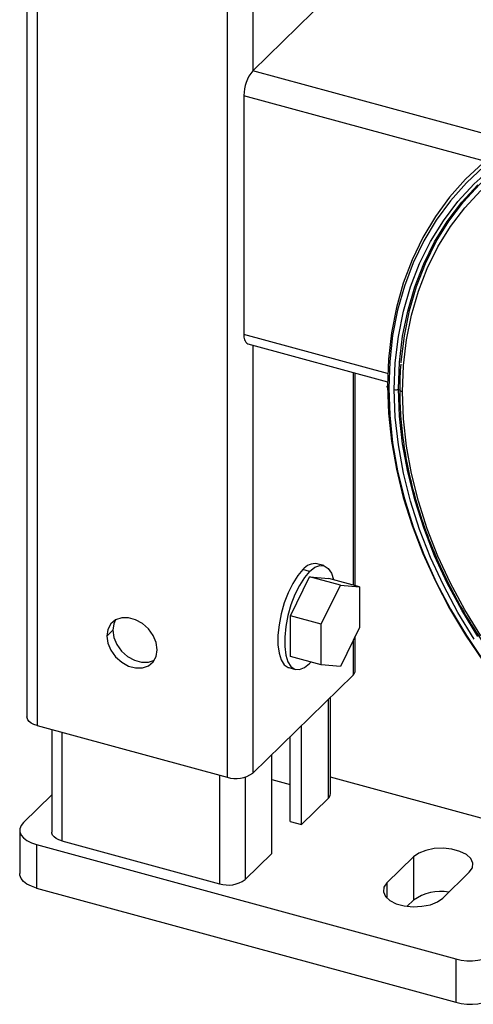
# Paper-space layout '_Trimetric' of a CAD drawing. Units: millimetres. Extents: x -240 to 270, y -853 to 173.
# Drawn here: x -240 to -168, y -764 to -609 of the extents above; entities that cross this region are included whole.
import ezdxf

# ---------------------------------------------------------------- set-up
doc = ezdxf.new("R2010")
doc.units = ezdxf.units.MM

psp = doc.layouts.new('_Trimetric')

# ---------------------------------------------------------------- linework, layer by layer
at = {"color": 7, "linetype": 'Continuous', "lineweight": 25}
for p, q in [((-238.57, 95.46), (-238.57, -718.85)), ((-236.97, 94.09), (-236.97, -720.22)), ((-206.9, 85.92), (-206.9, -728.39)), ((-202.84, -491.7), (-202.84, -616.74)), ((-202.84, -616.74), (-185.58, -599.89)), ((-162.59, -627.68), (-202.84, -616.74)), ((-204.24, -620.68), (-204.24, -658.4)), ((-166.18, -631.03), (-204.24, -620.68)), ((-181.51, -664.57), (-204.24, -658.4)), ((-203.63, -659.92), (-181.54, -665.93)), ((-202.84, -660.14), (-202.84, -727.74)), ((-186.98, -664.45), (-186.98, -698.01)), ((-186.63, -698.1), (-186.63, -664.54)), ((-193.85, -695.86), (-194.91, -695.57)), ((-191.62, -694.94), (-192.68, -694.66)), ((-196.88, -702.89), (-193.85, -696.71)), ((-188.98, -698.03), (-193.85, -696.71)), ((-193.85, -696.71), (-190.81, -696.97)), ((-185.95, -698.29), (-190.81, -696.97)), ((-192.02, -704.21), (-188.98, -698.03)), ((-188.98, -698.03), (-185.95, -698.29)), ((-185.95, -698.29), (-185.95, -704.72)), ((-192.02, -704.21), (-196.88, -702.89)), ((-196.88, -709.32), (-196.88, -702.89)), ((-192.02, -710.64), (-192.02, -704.21)), ((-185.95, -704.72), (-188.98, -710.9)), ((-225.91, -706.08), (-224.98, -705.17)), ((-186.63, -711.54), (-186.63, -706.1)), ((-186.98, -706.81), (-186.98, -712.26)), ((-192.02, -710.64), (-196.88, -709.32)), ((-197.14, -711.06), (-196.08, -711.35)), ((-193.63, -710.21), (-193.85, -710.43)), ((-188.98, -710.9), (-192.02, -710.64)), ((-202.84, -727.74), (-186.98, -712.26)), ((-190.55, -731.02), (-190.55, -715.74)), ((-190.89, -716.08), (-190.89, -731.74)), ((-236.97, -720.22), (-206.9, -728.39)), ((-195.14, -735.88), (-195.14, -720.23)), ((-234.65, -720.85), (-234.65, -737.09)), ((-233.05, -721.28), (-233.05, -738.45)), ((-196.91, -735.4), (-196.91, -721.95)), ((-199.81, -740.44), (-199.81, -724.78)), ((-208.11, -728.06), (-208.11, -745.23)), ((-204.05, -728.38), (-204.05, -744.58)), ((-199.81, -728.73), (-196.91, -729.52)), ((-152.06, -738.86), (-190.55, -728.4)), ((-234.65, -731.18), (-239.14, -735.57)), ((-195.14, -735.88), (-190.89, -731.74)), ((-196.91, -735.4), (-195.14, -735.88)), ((-239.72, -736.77), (-239.72, -743.63)), ((-237.06, -739.05), (-170.72, -757.08)), ((-237.06, -739.05), (-237.06, -745.91)), ((-233.05, -738.45), (-208.11, -745.23)), ((-204.05, -744.58), (-199.81, -740.44)), ((-177.42, -740.99), (-181.62, -745.09)), ((-177.42, -740.99), (-177.42, -747.85)), ((-172.78, -747.49), (-168.58, -743.4)), ((-181.62, -745.09), (-181.62, -747.49)), ((-237.06, -745.91), (-170.72, -763.94)), ((-178.39, -748.79), (-177.42, -747.85)), ((-170.72, -757.08), (-170.72, -763.94))]:
    psp.add_line(p, q, dxfattribs=at)
at = {"color": 7, "linetype": 'Continuous', "lineweight": 25, "flags": 128}
for points in [[(-123.26, -623.07), (-124.13, -622.89), (-128.5, -622.16), (-132.83, -621.74), (-137.09, -621.64), (-141.26, -621.85), (-145.32, -622.38), (-149.25, -623.21), (-153.04, -624.36), (-156.65, -625.81), (-160.07, -627.55), (-163.29, -629.58), (-166.29, -631.89), (-169.05, -634.46), (-171.55, -637.28), (-173.8, -640.33), (-175.77, -643.61), (-177.45, -647.09), (-178.84, -650.76), (-179.93, -654.59), (-180.71, -658.57), (-181.18, -662.68), (-181.33, -666.9)], [(-180.45, -667.14), (-180.29, -662.89), (-179.8, -658.75), (-179, -654.74), (-177.87, -650.88), (-176.44, -647.2), (-174.71, -643.72), (-172.68, -640.45), (-170.37, -637.41), (-167.79, -634.61), (-164.95, -632.08), (-161.87, -629.82), (-158.57, -627.85), (-155.06, -626.18), (-151.36, -624.81), (-147.49, -623.76), (-143.48, -623.03), (-139.34, -622.62), (-135.09, -622.53), (-130.76, -622.77), (-126.37, -623.34), (-121.95, -624.23), (-117.51, -625.43), (-116.49, -625.76)], [(-179.35, -662.92), (-179.34, -662.72), (-178.86, -658.62), (-178.06, -654.65), (-176.95, -650.83), (-175.53, -647.19), (-173.81, -643.74), (-171.8, -640.5), (-169.51, -637.48), (-166.96, -634.72), (-164.15, -632.21), (-161.1, -629.97), (-157.83, -628.02), (-154.35, -626.36), (-150.69, -625.01), (-146.86, -623.96), (-142.88, -623.24), (-138.78, -622.83), (-138.02, -622.79)], [(-166.38, -631.29), (-169.16, -633.87), (-171.69, -636.71), (-173.95, -639.79), (-175.93, -643.09), (-177.63, -646.6), (-179.03, -650.29), (-180.12, -654.15), (-180.91, -658.16), (-181.38, -662.3), (-181.54, -666.55)], [(-179.78, -667.03), (-179.62, -662.81), (-179.13, -658.7), (-178.33, -654.72), (-177.22, -650.9), (-175.8, -647.25), (-174.08, -643.79), (-172.06, -640.54), (-169.77, -637.52), (-167.21, -634.75)], [(-179.16, -667.49), (-179.01, -663.33), (-178.53, -659.27), (-177.74, -655.35), (-176.64, -651.58), (-175.24, -647.98), (-173.54, -644.57), (-171.56, -641.36), (-169.3, -638.39), (-166.77, -635.65)], [(-181.33, -666.9), (-181.42, -666.87), (-181.49, -666.83), (-181.54, -666.79), (-181.58, -666.74), (-181.6, -666.69), (-181.6, -666.64), (-181.58, -666.59), (-181.54, -666.55)], [(-181.54, -666.55), (-181.38, -670.88), (-180.91, -675.28), (-180.12, -679.71), (-179.03, -684.17), (-177.63, -688.62), (-175.93, -693.05), (-173.95, -697.43), (-171.69, -701.73), (-169.16, -705.95), (-166.38, -710.04)], [(-181.33, -666.9), (-181.18, -671.2), (-180.71, -675.57), (-179.93, -679.97), (-178.84, -684.4), (-177.45, -688.82), (-175.77, -693.21), (-173.8, -697.56), (-171.55, -701.83), (-169.05, -706.02), (-166.29, -710.09)], [(-167.79, -706.55), (-170.37, -702.35), (-172.68, -698.05), (-174.71, -693.68), (-176.44, -689.25), (-177.87, -684.79), (-179, -680.33), (-179.8, -675.88), (-180.29, -671.48), (-180.45, -667.14)], [(-167.21, -706.15), (-169.77, -701.99), (-172.06, -697.72), (-174.08, -693.38), (-175.8, -688.98), (-177.22, -684.56), (-178.33, -680.13), (-179.13, -675.71), (-179.62, -671.34), (-179.78, -667.03)], [(-179.16, -667.49), (-179.29, -667.44), (-179.41, -667.39), (-179.49, -667.32), (-179.55, -667.24), (-179.59, -667.17), (-179.59, -667.12)], [(-166.77, -706.06), (-169.3, -701.95), (-171.56, -697.75), (-173.54, -693.46), (-175.24, -689.13), (-176.64, -684.77), (-177.74, -680.4), (-178.53, -676.05), (-179.01, -671.74), (-179.16, -667.49)], [(-194.91, -695.57), (-195.73, -696.54), (-196.52, -697.78), (-197.24, -699.24), (-197.86, -700.86), (-198.34, -702.57), (-198.68, -704.29), (-198.85, -705.95), (-198.85, -707.47), (-198.68, -708.79), (-198.34, -709.85), (-197.86, -710.61), (-197.24, -711.03), (-197.14, -711.06)], [(-193.85, -695.86), (-193.02, -695.21), (-192.23, -694.92), (-191.52, -694.98), (-190.9, -695.39), (-190.41, -696.15), (-190.09, -697.16)], [(-193.85, -695.86), (-194.67, -696.82), (-195.46, -698.07), (-196.18, -699.53), (-196.8, -701.15), (-197.28, -702.86), (-197.62, -704.58), (-197.79, -706.24), (-197.79, -707.76), (-197.62, -709.08), (-197.28, -710.14), (-196.8, -710.9), (-196.18, -711.32), (-195.46, -711.38), (-194.67, -711.08), (-193.85, -710.43)], [(-217.95, -708.24), (-218.11, -707.11), (-218.58, -705.99), (-219.33, -704.95), (-220.28, -704.1), (-221.37, -703.5), (-222.5, -703.19), (-223.58, -703.2), (-224.54, -703.54), (-225.28, -704.17), (-225.75, -705.04), (-225.91, -706.08)], [(-224.55, -703.54), (-224.82, -704.13), (-224.98, -705.17)], [(-225.91, -706.08), (-225.75, -707.21), (-225.28, -708.34), (-224.54, -709.37), (-223.58, -710.22), (-222.5, -710.82), (-221.37, -711.13), (-220.28, -711.12), (-219.33, -710.78), (-218.58, -710.16), (-218.11, -709.29), (-217.95, -708.24)], [(-224.98, -705.17), (-224.82, -706.3), (-224.35, -707.43), (-223.6, -708.46), (-222.65, -709.31), (-221.56, -709.91), (-220.43, -710.22), (-219.34, -710.21), (-218.39, -709.87), (-218.38, -709.87)], [(-236.97, -720.22), (-237.46, -720.05), (-237.88, -719.84), (-238.2, -719.59), (-238.43, -719.31), (-238.55, -719.01), (-238.57, -718.85)], [(-239.14, -735.57), (-239.51, -736.04), (-239.7, -736.54), (-239.69, -737.04), (-239.5, -737.53), (-239.12, -738), (-238.57, -738.42), (-237.87, -738.77), (-237.06, -739.05)], [(-233.05, -738.45), (-233.54, -738.28), (-233.96, -738.07), (-234.29, -737.82), (-234.51, -737.54), (-234.63, -737.24), (-234.65, -737.09)], [(-168.58, -743.4), (-168.1, -742.7), (-168.02, -741.97), (-168.34, -741.26), (-169.04, -740.62), (-170.06, -740.11), (-171.32, -739.77), (-172.71, -739.62), (-174.13, -739.68), (-175.46, -739.95), (-176.58, -740.4), (-177.42, -740.99)], [(-237.06, -745.91), (-237.87, -745.63), (-238.57, -745.28), (-239.12, -744.86), (-239.5, -744.39), (-239.69, -743.9), (-239.72, -743.63)], [(-181.62, -745.09), (-182.1, -745.78), (-182.18, -746.51), (-181.86, -747.23), (-181.16, -747.87), (-180.14, -748.38), (-178.88, -748.72), (-177.48, -748.86), (-176.07, -748.8), (-174.74, -748.54), (-173.61, -748.09), (-172.78, -747.49)]]:
    psp.add_lwpolyline(points, dxfattribs=at)
at = {"color": 7, "linetype": 'Continuous', "lineweight": 25}
for centre, radius, start, end in [((-198.11, -620.64), 6.13, 140.5129, 180.3434), ((-202.74, -658.68), 1.53, 169.3516, 234.3744), ((-180.22, -666.4), 0.776, 252.8233, 304.8321), ((-192.99, -697.06), 2.42, 82.5368, 142.1626), ((-187.62, -711.5), 0.996, 310.6406, 357.9975), ((-205.52, -723.98), 4.62, 252.696, 305.3989), ((-191.54, -730.98), 0.996, 310.6406, 357.9975), ((-206.73, -740.82), 4.62, 252.696, 305.3989), ((-173.12, -753.64), 7.21, 79.495, 126.575), ((-168.43, -749.72), 7.71, 252.696, 305.3989), ((-168.43, -756.58), 7.71, 252.696, 305.3989)]:
    psp.add_arc(centre, radius, start, end, dxfattribs=at)
for points, knots in [([(-179.41, -663.11), (-179.47, -663.76), (-179.58, -665.08), (-179.59, -666.43), (-179.59, -667.12)], [0, 0, 0, 0, 0.487257, 1, 1, 1, 1]), ([(-179.59, -667.12), (-179.58, -667.83), (-179.56, -669.86), (-179.31, -673.29), (-178.74, -677.39), (-177.9, -681.51), (-176.78, -685.65), (-175.4, -689.78), (-173.75, -693.87), (-171.86, -697.92), (-169.72, -701.9), (-167.34, -705.79), (-164.74, -709.57), (-161.94, -713.24), (-158.93, -716.76), (-155.74, -720.13), (-152.38, -723.33), (-148.87, -726.34), (-145.22, -729.15), (-141.45, -731.75), (-137.57, -734.13), (-133.62, -736.26), (-129.59, -738.16), (-125.52, -739.79), (-121.41, -741.17), (-117.3, -742.27), (-113.2, -743.1), (-109.12, -743.65), (-105.1, -743.9), (-102.35, -743.95), (-100.97, -743.84), (-100.89, -743.84)], [0, 0, 0, 0, 0.019138, 0.055345, 0.091562, 0.127788, 0.164019, 0.200254, 0.236492, 0.272731, 0.308971, 0.345211, 0.381451, 0.417691, 0.453931, 0.490171, 0.526411, 0.562653, 0.598895, 0.635138, 0.671383, 0.707629, 0.743876, 0.780124, 0.816373, 0.852621, 0.888866, 0.925108, 0.961345, 0.997572, 1, 1, 1, 1])]:
    psp.add_open_spline(points, degree=3, knots=knots, dxfattribs=at)

doc.saveas('drawing.dxf')
